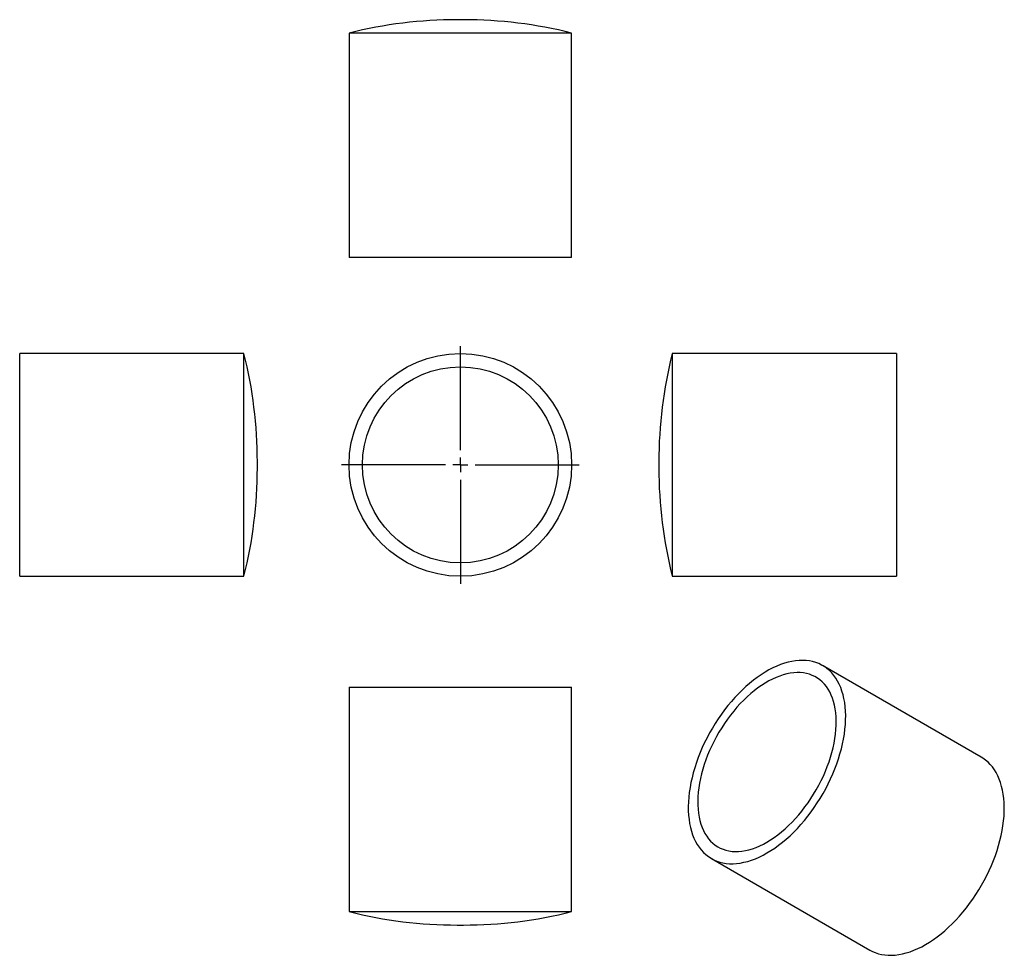
# Model space of a CAD drawing. Units: millimetres. Extents: x -20 to 312, y -57 to 258.
import ezdxf

# ---------------------------------------------------------------- set-up
doc = ezdxf.new("R2010")
doc.units = ezdxf.units.MM
doc.layers.add('FORMAT', color=7, linetype='Continuous')

# ---------------------------------------------------------------- blocks, each defined once
blk = doc.blocks.new('SW_CENTERMARKSYMBOL_0')
at = {"layer": 'FORMAT', "color": 0}
for p, q in [((0, 5), (0, 40)), ((-5, 0), (-40, 0)), ((0, 0), (-2.5, 0)), ((0, 0), (0, 2.5)), ((0, 0), (0, -2.5)), ((0, 0), (2.5, 0)), ((5, 0), (40, 0)), ((0, -5), (0, -40))]:
    blk.add_line(p, q, dxfattribs=at)

msp = doc.modelspace()

# ---------------------------------------------------------------- linework, layer by layer
at = {"color": 7, "linetype": 'Continuous', "lineweight": 25}
for p, q in [((129.94, 257.89), (127.9, 257.89)), ((91.42, 253.39), (91.42, 177.83)), ((166.42, 253.39), (91.42, 253.39)), ((166.42, 177.83), (166.42, 253.39)), ((166.42, 177.83), (91.42, 177.83)), ((56.04, 145.5), (-19.51, 145.5)), ((-19.51, 70.5), (-19.51, 145.5)), ((56.04, 70.5), (56.04, 145.5)), ((275.85, 145.5), (200.3, 145.5)), ((200.3, 145.5), (200.3, 70.5)), ((275.85, 145.5), (275.85, 70.5)), ((60.54, 106.98), (60.54, 109.02)), ((195.79, 109.02), (195.79, 106.98)), ((-19.51, 70.5), (56.04, 70.5)), ((200.3, 70.5), (275.85, 70.5)), ((304.39, 9.58), (250.97, 40.42)), ((91.42, 33.13), (91.42, -42.42)), ((91.42, 33.13), (128.92, 33.13)), ((128.92, 33.13), (166.42, 33.13)), ((166.42, -42.42), (166.42, 33.13)), ((213.47, -24.53), (266.9, -55.37)), ((91.42, -42.42), (128.92, -42.42)), ((128.92, -42.42), (166.42, -42.42)), ((127.9, -46.93), (129.94, -46.93))]:
    msp.add_line(p, q, dxfattribs=at)
at = {"color": 7, "linetype": 'Continuous', "lineweight": 25, "flags": 128}
for points in [[(232.22, -22.67), (233.53, -21.88), (234.84, -21.01), (236.14, -20.07), (237.43, -19.07), (238.71, -17.99), (239.98, -16.86), (241.22, -15.66), (242.44, -14.4), (243.64, -13.09), (244.81, -11.73), (245.95, -10.32), (247.05, -8.87), (248.12, -7.37), (249.15, -5.84), (250.14, -4.28), (251.09, -2.68), (251.99, -1.06), (252.84, 0.59), (253.63, 2.25), (254.38, 3.93), (255.07, 5.61), (255.71, 7.3), (256.29, 9), (256.81, 10.69), (257.27, 12.37), (257.67, 14.05), (258.01, 15.7), (258.28, 17.34), (258.49, 18.96), (258.64, 20.55), (258.72, 22.11), (258.74, 23.63), (258.69, 25.12), (258.57, 26.56), (258.4, 27.96), (258.15, 29.31), (257.85, 30.61), (257.48, 31.85), (257.05, 33.03), (256.56, 34.15), (256.01, 35.21), (255.4, 36.2), (254.74, 37.12), (254.01, 37.97), (253.24, 38.75), (252.42, 39.45), (251.54, 40.07), (250.62, 40.62), (249.65, 41.08), (248.64, 41.47), (247.59, 41.77), (246.51, 41.99), (245.38, 42.13), (244.23, 42.18), (243.05, 42.15), (241.84, 42.03), (240.6, 41.84), (239.35, 41.56), (238.08, 41.19), (236.79, 40.75), (235.49, 40.22), (234.19, 39.62), (232.88, 38.94), (231.57, 38.18), (230.26, 37.35), (228.95, 36.45), (227.65, 35.47), (226.37, 34.43), (225.09, 33.33), (223.84, 32.16), (222.61, 30.93), (221.4, 29.65), (220.21, 28.31), (219.06, 26.93), (217.94, 25.5), (216.85, 24.02), (215.8, 22.51), (214.79, 20.96), (213.82, 19.38), (212.9, 17.77), (212.03, 16.13), (211.2, 14.48), (210.43, 12.81), (209.71, 11.13), (209.04, 9.44), (208.43, 7.74), (207.88, 6.05), (207.39, 4.36), (206.96, 2.68), (206.59, 1.02), (206.29, -0.63), (206.05, -2.26), (205.87, -3.86), (205.76, -5.44), (205.71, -6.98), (205.72, -8.49), (205.8, -9.95), (205.95, -11.37), (206.16, -12.75), (206.43, -14.07), (206.77, -15.34), (207.17, -16.55), (207.63, -17.7), (208.15, -18.79), (208.73, -19.82), (209.37, -20.77), (210.06, -21.66), (210.81, -22.47), (211.61, -23.21), (212.46, -23.88), (213.36, -24.46), (214.3, -24.97), (215.29, -25.39), (216.32, -25.74), (217.39, -26), (218.49, -26.17), (219.63, -26.27), (220.8, -26.28), (222, -26.21), (223.22, -26.05), (224.46, -25.81), (225.73, -25.49), (227.01, -25.08), (228.3, -24.6), (229.6, -24.04), (230.91, -23.39), (232.22, -22.67)], [(232.22, -19), (233.45, -18.25), (234.68, -17.43), (235.9, -16.54), (237.11, -15.58), (238.31, -14.55), (239.49, -13.46), (240.65, -12.31), (241.79, -11.11), (242.9, -9.85), (243.98, -8.54), (245.02, -7.19), (246.04, -5.79), (247.01, -4.36), (247.94, -2.89), (248.83, -1.39), (249.67, 0.13), (250.46, 1.68), (251.21, 3.24), (251.9, 4.82), (252.53, 6.41), (253.11, 8), (253.63, 9.59), (254.09, 11.17), (254.49, 12.75), (254.83, 14.31), (255.1, 15.85), (255.31, 17.38), (255.46, 18.87), (255.54, 20.34), (255.55, 21.77), (255.5, 23.17), (255.39, 24.52), (255.21, 25.82), (254.97, 27.08), (254.66, 28.28), (254.3, 29.42), (253.87, 30.51), (253.38, 31.53), (252.83, 32.49), (252.22, 33.37), (251.56, 34.19), (250.84, 34.94), (250.07, 35.6), (249.26, 36.2), (248.39, 36.71), (247.48, 37.14), (246.53, 37.49), (245.53, 37.76), (244.51, 37.95), (243.44, 38.05), (242.35, 38.07), (241.22, 38), (240.07, 37.85), (238.9, 37.62), (237.71, 37.31), (236.51, 36.91), (235.29, 36.43), (234.07, 35.87), (232.84, 35.24), (231.61, 34.53), (230.37, 33.74), (229.15, 32.89), (227.93, 31.96), (226.73, 30.97), (225.54, 29.91), (224.37, 28.79), (223.22, 27.61), (222.1, 26.38), (221, 25.1), (219.94, 23.77), (218.91, 22.39), (217.91, 20.98), (216.96, 19.52), (216.05, 18.04), (215.19, 16.53), (214.37, 14.99), (213.6, 13.44), (212.88, 11.87), (212.22, 10.28), (211.61, 8.7), (211.07, 7.1), (210.58, 5.52), (210.15, 3.94), (209.78, 2.37), (209.47, 0.81), (209.23, -0.72), (209.05, -2.23), (208.94, -3.72), (208.89, -5.17), (208.9, -6.58), (208.99, -7.95), (209.13, -9.28), (209.34, -10.56), (209.62, -11.79), (209.95, -12.96), (210.35, -14.08), (210.81, -15.13), (211.33, -16.12), (211.91, -17.04), (212.55, -17.9), (213.23, -18.68), (213.98, -19.38), (214.77, -20.02), (215.61, -20.57), (216.5, -21.04), (217.43, -21.43), (218.41, -21.74), (219.42, -21.97), (220.46, -22.12), (221.55, -22.18), (222.66, -22.15), (223.79, -22.04), (224.95, -21.85), (226.13, -21.58), (227.33, -21.22), (228.54, -20.79), (229.76, -20.27), (230.99, -19.67), (232.22, -19)], [(285.65, -53.51), (286.96, -52.72), (288.27, -51.85), (289.57, -50.91), (290.86, -49.91), (292.14, -48.83), (293.4, -47.7), (294.65, -46.5), (295.87, -45.25), (297.07, -43.94), (298.24, -42.57), (299.37, -41.17), (300.48, -39.71), (301.55, -38.22), (302.58, -36.68), (303.57, -35.12), (304.51, -33.52), (305.41, -31.9), (306.26, -30.25), (307.06, -28.59), (307.81, -26.92), (308.5, -25.23), (309.14, -23.54), (309.72, -21.84), (310.24, -20.15), (310.7, -18.47), (311.1, -16.8), (311.43, -15.14), (311.71, -13.5), (311.92, -11.88), (312.06, -10.29), (312.14, -8.73), (312.16, -7.21), (312.11, -5.72), (312, -4.28), (311.82, -2.88), (311.58, -1.53), (311.27, -0.24), (310.9, 1.01), (310.47, 2.19), (309.98, 3.31), (309.43, 4.37), (308.83, 5.36), (308.16, 6.28), (307.44, 7.13), (306.67, 7.91), (305.84, 8.61), (304.97, 9.23), (304.39, 9.58)], [(266.9, -55.37), (267.73, -55.81), (268.71, -56.23), (269.74, -56.58), (270.81, -56.84), (271.92, -57.02), (273.06, -57.11), (274.23, -57.12), (275.42, -57.05), (276.65, -56.89), (277.89, -56.65), (279.15, -56.33), (280.43, -55.93), (281.72, -55.44), (283.03, -54.88), (284.33, -54.23), (285.65, -53.51)]]:
    msp.add_lwpolyline(points, dxfattribs=at)
at = {"color": 7, "linetype": 'Continuous', "lineweight": 25}
for radius in [37.5, 33]:
    msp.add_circle((128.92, 108), radius, dxfattribs=at)
for centre, start, end in [((127.9, 107.89), 90, 104.0753), ((129.94, 107.89), 75.9247, 90), ((-89.46, 109.02), 0, 14.0753), ((345.79, 109.02), 165.9247, 180), ((-89.46, 106.98), 345.9247, 0), ((345.79, 106.98), 180, 194.0753), ((127.9, 103.07), 255.9247, 270), ((129.94, 103.07), 270, 284.0753)]:
    msp.add_arc(centre, 150, start, end, dxfattribs=at)

# ---------------------------------------------------------------- block references
at = {"layer": 'FORMAT', "color": 7}
msp.add_blockref('SW_CENTERMARKSYMBOL_0', (128.92, 108), dxfattribs=at)

doc.saveas('drawing.dxf')
